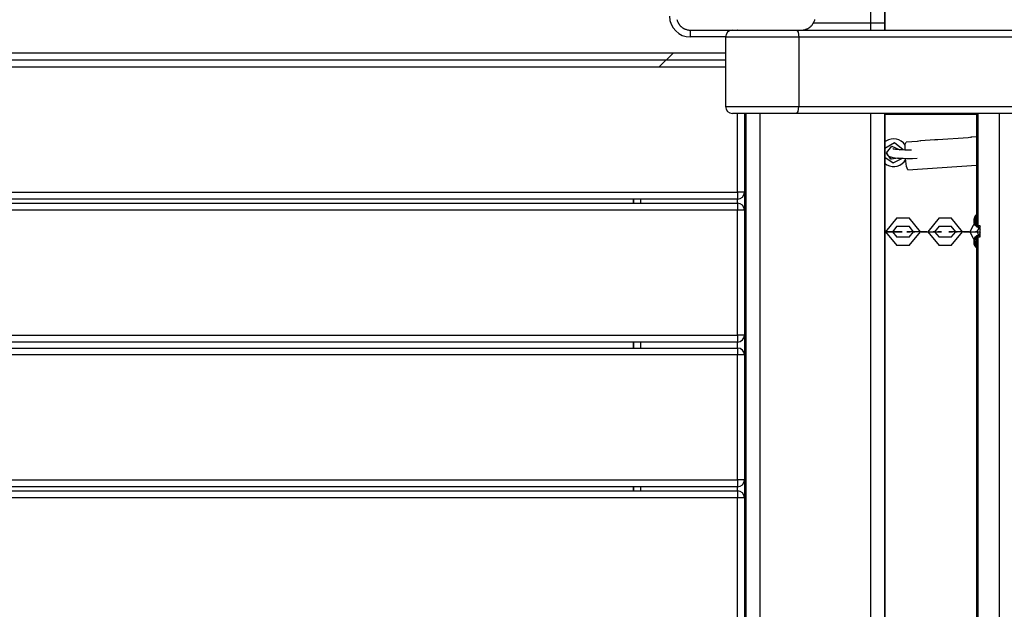
# Model space of a CAD drawing. Units: inches. Extents: x -38 to 137, y -59 to 159.
# Drawn here: x 59 to 66, y 40 to 45 of the extents above; entities that cross this region are included whole.
import ezdxf

# ---------------------------------------------------------------- set-up
doc = ezdxf.new("R2010")
doc.units = ezdxf.units.IN
doc.header["$MEASUREMENT"] = 0
doc.layers.add('Ebene 1', color=7, linetype='Continuous')

# ---------------------------------------------------------------- blocks, each defined once
blk = doc.blocks.new('block 2')
at = {"layer": 'Ebene 1', "color": 179, "lineweight": 25, "true_color": 0x1a171b}
for points in [[(65.1988, 44.4758), (65.1988, 44.8296), (65.1988, 44.9757)], [(65.299, 44.8762), (65.299, 44.759), (65.299, 44.4758)], [(65.3001, 44.8762), (65.3001, 44.759), (65.3001, 44.4758)], [(63.8021, 44.502), (63.8032, 44.4979), (63.8045, 44.4938), (63.8052, 44.4917), (63.8063, 44.4889), (63.807, 44.4869), (63.8083, 44.4845), (63.8094, 44.4824), (63.8107, 44.48), (63.8118, 44.4779), (63.8132, 44.4751), (63.8138, 44.4738), (63.8145, 44.4727), (63.8156, 44.4714), (63.8163, 44.4703), (63.818, 44.4679), (63.8197, 44.4655), (63.8207, 44.4641), (63.8221, 44.4631), (63.8231, 44.4617), (63.8242, 44.4603), (63.8263, 44.4579), (63.8283, 44.4555), (63.8297, 44.4541), (63.8307, 44.4531), (63.8314, 44.4528), (63.8321, 44.4521), (63.8325, 44.4514), (63.8331, 44.451), (63.8356, 44.449), (63.8383, 44.4469), (63.8397, 44.4455), (63.8407, 44.4448), (63.8421, 44.4438), (63.8435, 44.4431), (63.8459, 44.4414), (63.8483, 44.44), (63.8504, 44.4386), (63.8531, 44.4373), (63.8542, 44.4369), (63.8555, 44.4362), (63.8566, 44.4355), (63.8576, 44.4352), (63.8621, 44.4331), (63.8669, 44.4317), (63.871, 44.43), (63.8752, 44.429), (63.8772, 44.4283), (63.8796, 44.428), (63.8817, 44.4276), (63.8838, 44.4273), (63.8876, 44.4266), (63.8914, 44.4262), (63.8952, 44.4262), (63.8993, 44.4259)], [(64.6992, 44.4259), (64.703, 44.4259), (64.7072, 44.4262), (64.711, 44.4266), (64.7147, 44.4273), (64.7192, 44.428), (64.7234, 44.4286), (64.7275, 44.43), (64.7316, 44.4317), (64.734, 44.4324), (64.7361, 44.4331), (64.7385, 44.4342), (64.7406, 44.4352), (64.743, 44.4362), (64.7451, 44.4373), (64.7478, 44.4386), (64.7502, 44.44), (64.7513, 44.4407), (64.7526, 44.4414), (64.7537, 44.4421), (64.755, 44.4428), (64.7575, 44.4448), (64.7599, 44.4466), (64.7612, 44.4476), (64.7626, 44.4486), (64.764, 44.4497), (64.765, 44.4507), (64.7675, 44.4528), (64.7699, 44.4552), (64.7709, 44.4562), (64.7723, 44.4576), (64.7726, 44.4579), (64.7733, 44.459), (64.7737, 44.4596), (64.7743, 44.4603), (64.7768, 44.4627), (64.7788, 44.4652), (64.7795, 44.4662), (64.7805, 44.4676), (64.7812, 44.4686), (64.7823, 44.47), (64.7836, 44.4724), (64.7854, 44.4751), (64.7867, 44.4776), (64.7878, 44.48), (64.7885, 44.481), (64.7892, 44.482), (64.7895, 44.4834), (64.7902, 44.4845), (64.7919, 44.4889), (64.794, 44.4934), (64.7954, 44.4979), (64.7964, 44.502)], [(63.8993, 44.4259), (64.2993, 44.4259), (64.6992, 44.4259)], [(63.8993, 44.3763), (63.8993, 44.4114), (63.8993, 44.4259)], [(64.2031, 44.4259), (64.3489, 44.4259), (64.6655, 44.4259)], [(64.6655, 44.4259), (64.6772, 44.4111), (64.6817, 44.3759)], [(64.6655, 44.4259), (77.1491, 44.4259)], [(65.1988, 44.4758), (64.7857, 44.4758)], [(65.299, 44.4758), (65.2694, 44.4758), (65.1988, 44.4758)], [(65.1988, 44.4259), (65.1988, 44.4758)], [(65.3001, 44.4758), (65.2997, 44.4758), (65.299, 44.4758)], [(65.299, 44.4758), (65.299, 44.4259)], [(65.3001, 44.4758), (65.3001, 44.4259)], [(64.1528, 44.3763), (63.8993, 44.3763)], [(64.6817, 44.3759), (64.3199, 44.3759), (64.1528, 44.3759)], [(64.1528, 44.3759), (64.1528, 43.876)], [(77.1491, 44.3759), (64.6817, 44.3759)], [(64.6817, 44.3759), (64.6817, 43.876)], [(64.1528, 44.2085), (56.7094, 44.2085)], [(64.1528, 44.2588), (56.7593, 44.2588)], [(63.7725, 44.2585), (63.6723, 44.1585)], [(64.1528, 44.1585), (56.7593, 44.1585)], [(64.1528, 43.876), (64.3199, 43.876), (64.6817, 43.876)], [(64.6655, 43.8257), (64.6772, 43.8406), (64.6817, 43.876)], [(64.6817, 43.876), (77.1491, 43.876)], [(64.6655, 43.8257), (64.3489, 43.8257), (64.2031, 43.8257)], [(64.2393, 43.2587), (64.2393, 43.8257)], [(64.2893, 43.8257), (64.2893, 43.2587)], [(64.2989, 43.8189), (64.2941, 43.8189), (64.2893, 43.8189)], [(64.2989, 43.8257), (64.2989, 43.2759)], [(64.2989, 38.4273), (64.2989, 43.8257)], [(64.3988, 43.8257), (64.3988, 38.4273)], [(77.1491, 43.8257), (64.6655, 43.8257)], [(65.1988, 38.4273), (65.1988, 43.8257)], [(65.299, 43.8257), (65.299, 38.4273)], [(65.9622, 43.8189), (65.299, 43.8189)], [(65.3001, 43.8189), (65.3001, 38.4273)], [(65.9619, 43.8257), (65.9619, 43.0158)], [(65.9705, 43.8257), (65.9705, 43.0158)], [(66.1269, 38.4273), (66.1269, 43.8257)], [(65.3001, 43.6025), (65.3001, 43.6418), (65.3001, 43.6559)], [(65.9016, 43.649), (65.6828, 43.6342)], [(65.9236, 43.6535), (65.9005, 43.6487)], [(65.9222, 43.6497), (65.9229, 43.6525), (65.9236, 43.6535)], [(65.9619, 43.6559), (65.9236, 43.6535)], [(65.432, 43.5625), (65.3697, 43.6125), (65.3001, 43.5729)], [(65.3138, 43.5408), (65.3521, 43.5898), (65.4082, 43.5639)], [(65.493, 43.5619), (65.4634, 43.5619), (65.4441, 43.5619), (65.4251, 43.5625), (65.4065, 43.5639), (65.3903, 43.5653), (65.3783, 43.5663), (65.369, 43.5677), (65.3641, 43.5687), (65.3604, 43.5694), (65.359, 43.5698)], [(65.4461, 43.5619), (65.4479, 43.6032), (65.4537, 43.619)], [(65.535, 43.6242), (65.4537, 43.619)], [(65.5574, 43.6287), (65.534, 43.6242)], [(65.5553, 43.6256), (65.556, 43.628), (65.5574, 43.6287)], [(65.6611, 43.6356), (65.5574, 43.6287)], [(65.6597, 43.6321), (65.6604, 43.6345), (65.6611, 43.6356)], [(65.6794, 43.6352), (65.6721, 43.6356), (65.6666, 43.6356), (65.6611, 43.6356)], [(65.3001, 43.5095), (65.3597, 43.4699), (65.4237, 43.5019)], [(65.3976, 43.504), (65.3438, 43.4954), (65.3138, 43.5408)], [(65.3149, 43.5477), (65.3145, 43.5419), (65.3156, 43.5364), (65.3176, 43.5308), (65.32, 43.5267), (65.3231, 43.5233), (65.3259, 43.5205), (65.329, 43.5184), (65.3321, 43.516), (65.3349, 43.5147), (65.3393, 43.5129), (65.3435, 43.5119), (65.3576, 43.5088), (65.3745, 43.5064), (65.3917, 43.5043), (65.4117, 43.5033), (65.4334, 43.5023), (65.4561, 43.5016), (65.4778, 43.5016), (65.4992, 43.5016), (65.5343, 43.5033)], [(65.3941, 43.5043), (65.3483, 43.4961), (65.3156, 43.5288)], [(65.4665, 43.4196), (65.4575, 43.4423), (65.4492, 43.5016)], [(65.3001, 43.4361), (65.3001, 43.4489), (65.3001, 43.4847)], [(65.4665, 43.4196), (65.9619, 43.4526)], [(56.7593, 43.2587), (64.2393, 43.2587)], [(64.2893, 43.2587), (64.2745, 43.2587), (64.2393, 43.2587)], [(64.2393, 43.2587), (64.2393, 43.2232), (64.2393, 43.2084)], [(64.2893, 43.2587), (64.2893, 43.1285)], [(64.2989, 43.2759), (64.2989, 43.126), (64.2989, 42.826), (64.2989, 42.6758)], [(64.2393, 43.2084), (56.7593, 43.2084)], [(56.7593, 43.1781), (64.2393, 43.1781)], [(63.4893, 43.2084), (63.4893, 43.1781)], [(63.4893, 43.1781), (63.4893, 43.2084)], [(63.4893, 43.2084), (63.4893, 43.1781)], [(63.4893, 43.1781), (63.4893, 43.2084)], [(63.5393, 43.2084), (63.5393, 43.1781)], [(64.2393, 43.1781), (64.2393, 43.2084)], [(64.2393, 43.1781), (64.2393, 43.1636), (64.2393, 43.1285)], [(64.2393, 43.1285), (56.7593, 43.1285)], [(64.2893, 43.1285), (64.2745, 43.1285), (64.2393, 43.1285)], [(64.2393, 42.2283), (64.2393, 43.1285)], [(64.2893, 43.1285), (64.2893, 42.2283)], [(65.3883, 43.073), (65.3059, 42.9727), (65.3883, 42.8728)], [(65.3883, 43.073), (65.4751, 43.073)], [(65.4751, 42.8728), (65.5574, 42.9727), (65.4751, 43.073)], [(65.6921, 43.073), (65.6094, 42.9727), (65.6921, 42.8728)], [(65.6921, 43.073), (65.7786, 43.073)], [(65.7786, 42.8728), (65.8609, 42.9727), (65.7786, 43.073)], [(65.9619, 43.0947), (65.9608, 43.094), (65.9567, 43.0913), (65.9526, 43.0878), (65.9491, 43.0826), (65.946, 43.0768), (65.9436, 43.0692), (65.9419, 43.0609), (65.9415, 43.0565), (65.9415, 43.0516)], [(65.9619, 43.0864), (65.9484, 43.0758), (65.9429, 43.0516)], [(65.9619, 43.0764), (65.9522, 43.0689), (65.9484, 43.0516)], [(65.3883, 43.0131), (65.3555, 42.9727), (65.3883, 42.9331)], [(65.3883, 43.0131), (65.4751, 43.0131)], [(65.4751, 42.9331), (65.5078, 42.9727), (65.4751, 43.0131)], [(65.6921, 43.0131), (65.659, 42.9727), (65.6921, 42.9331)], [(65.6921, 43.0131), (65.7786, 43.0131)], [(65.7786, 42.9331), (65.8113, 42.9727), (65.7786, 43.0131)], [(65.9619, 43.0647), (65.9136, 42.9731), (65.9619, 42.8818)], [(65.9429, 43.0516), (65.9419, 43.0516), (65.9415, 43.0516)], [(65.9415, 43.0516), (65.9415, 43.0468)], [(65.9415, 43.0468), (65.9419, 43.0396), (65.9436, 43.0323), (65.9467, 43.0255), (65.9508, 43.0193), (65.9557, 43.0144), (65.9612, 43.011), (65.9639, 43.0093), (65.967, 43.0082)], [(65.9415, 43.0468), (65.9419, 43.0468), (65.9429, 43.0468)], [(65.9429, 43.0516), (65.9429, 43.0468)], [(65.9429, 43.0468), (65.9498, 43.0224), (65.9684, 43.0082)], [(65.9429, 43.0468), (65.9484, 43.0468)], [(65.9619, 43.0516), (65.9484, 43.0516)], [(65.9484, 43.0516), (65.9484, 43.0468)], [(65.9484, 43.0468), (65.9557, 43.0224), (65.9739, 43.0082)], [(65.9705, 43.0158), (65.9639, 43.0158), (65.9619, 43.0158)], [(65.9874, 43.012), (65.9626, 42.9758), (65.9832, 42.9359)], [(65.9684, 43.0082), (65.9798, 43.0003), (65.9874, 42.9865)], [(65.9739, 43.0082), (65.9684, 43.0082)], [(65.9874, 43.0158), (65.9705, 43.0158)], [(65.9874, 42.9982), (65.9812, 43.0044), (65.9739, 43.0082)], [(65.9874, 42.9359), (65.9874, 43.0158)], [(65.3245, 42.9734), (65.299, 42.9734)], [(65.3249, 42.9734), (65.299, 42.9734)], [(65.299, 42.9734), (65.3252, 42.9734)], [(65.299, 42.9734), (65.3252, 42.9734)], [(65.3245, 42.9734), (65.4251, 42.9734), (65.3252, 42.9734)], [(65.3249, 42.9734), (65.3648, 42.9734), (65.3252, 42.9734)], [(65.3555, 42.9724), (65.3559, 42.9731), (65.3552, 42.9731), (65.3555, 42.9724), (65.3555, 42.9724)], [(65.3648, 42.9734), (65.3655, 42.9734), (65.3641, 42.9734), (65.3648, 42.9734), (65.3648, 42.9734)], [(65.4751, 42.9331), (65.3883, 42.9331)], [(65.5974, 42.9734), (65.4582, 42.9734), (65.4833, 42.9734)], [(65.5698, 42.9731), (65.4833, 42.9734)], [(65.5633, 42.9734), (65.5075, 42.9734), (65.5178, 42.9734)], [(65.5078, 42.9724), (65.5081, 42.9731), (65.5075, 42.9731), (65.5078, 42.9724), (65.5078, 42.9724)], [(65.6043, 42.9731), (65.5178, 42.9734)], [(65.5633, 42.9734), (65.6497, 42.9731)], [(65.5698, 42.9731), (65.709, 42.9731), (65.6838, 42.9731)], [(65.5974, 42.9734), (65.6838, 42.9731)], [(65.6043, 42.9731), (65.6597, 42.9731), (65.6497, 42.9731)], [(65.659, 42.9724), (65.659, 42.9731), (65.6584, 42.9731), (65.659, 42.9724), (65.659, 42.9724)], [(65.7786, 42.9331), (65.6921, 42.9331)], [(65.9009, 42.9727), (65.762, 42.9727), (65.7875, 42.9727)], [(65.874, 42.9727), (65.7875, 42.9727)], [(65.8113, 42.9724), (65.8117, 42.9731), (65.811, 42.9731), (65.8113, 42.9724), (65.8113, 42.9724)], [(65.8671, 42.9727), (65.8113, 42.9727), (65.8216, 42.9727)], [(65.9081, 42.9727), (65.8216, 42.9727)], [(65.8671, 42.9727), (65.9533, 42.9727)], [(65.874, 42.9727), (65.9309, 42.9727), (65.9874, 42.9727)], [(65.9009, 42.9727), (65.9877, 42.9727)], [(65.9081, 42.9727), (65.9636, 42.9727), (65.9533, 42.9727)], [(65.967, 42.9448), (65.9612, 42.9424), (65.956, 42.939), (65.9512, 42.9345), (65.9474, 42.9286), (65.9443, 42.9224), (65.9422, 42.9152), (65.9415, 42.9107), (65.9412, 42.9063)], [(65.9684, 42.9448), (65.9498, 42.9311), (65.9429, 42.9063)], [(65.9736, 42.9448), (65.9557, 42.9311), (65.9484, 42.9063)], [(65.9619, 42.9359), (65.9639, 42.9359), (65.9705, 42.9359)], [(65.9619, 42.9359), (65.9619, 39.3161)], [(65.9626, 42.9727), (65.9629, 42.9734), (65.9622, 42.9734), (65.9626, 42.9727), (65.9626, 42.9727)], [(65.9874, 42.9665), (65.9798, 42.9528), (65.9684, 42.9448)], [(65.9684, 42.9448), (65.9736, 42.9448)], [(65.9705, 42.9359), (65.9874, 42.9359)], [(65.9705, 42.9359), (65.9705, 39.3161)], [(65.9736, 42.9448), (65.9812, 42.949), (65.9874, 42.9548)], [(65.4751, 42.8728), (65.3883, 42.8728)], [(65.7786, 42.8728), (65.6921, 42.8728)], [(65.9412, 42.9063), (65.9419, 42.9063), (65.9429, 42.9063)], [(65.9412, 42.9063), (65.9412, 42.9014)], [(65.9412, 42.9014), (65.9419, 42.8935), (65.9429, 42.8859), (65.9453, 42.8783), (65.9484, 42.8715), (65.9522, 42.8656), (65.9574, 42.8615), (65.9619, 42.8587)], [(65.9412, 42.9014), (65.9419, 42.9014), (65.9429, 42.9014)], [(65.9484, 42.9063), (65.9429, 42.9063)], [(65.9429, 42.9063), (65.9429, 42.9014)], [(65.9429, 42.9014), (65.9484, 42.8773), (65.9619, 42.8666)], [(65.9484, 42.9063), (65.9484, 42.9014)], [(65.9484, 42.9014), (65.9522, 42.8842), (65.9619, 42.8766)], [(65.9619, 42.9014), (65.9484, 42.9014)], [(64.2989, 42.6758), (64.2989, 39.5759)], [(56.7593, 42.2283), (64.2393, 42.2283)], [(64.2893, 42.2283), (64.2745, 42.2283), (64.2393, 42.2283)], [(64.2393, 42.2283), (64.2393, 42.1928), (64.2393, 42.1783)], [(64.2893, 42.2283), (64.2893, 42.0853)], [(64.2393, 42.1783), (56.7593, 42.1783)], [(63.4893, 42.1783), (63.4893, 42.1352)], [(63.4893, 42.1352), (63.4893, 42.1783)], [(63.4893, 42.1783), (63.4893, 42.1352)], [(63.4893, 42.1352), (63.4893, 42.1783)], [(63.5393, 42.1783), (63.5393, 42.1352)], [(64.2393, 42.1352), (64.2393, 42.178)], [(56.7593, 42.1352), (64.2393, 42.1352)], [(64.2393, 42.0853), (56.7593, 42.0853)], [(64.2393, 42.1352), (64.2393, 42.1204), (64.2393, 42.0853)], [(64.2893, 42.0853), (64.2745, 42.0853), (64.2393, 42.0853)], [(64.2393, 41.1854), (64.2393, 42.0853)], [(64.2893, 42.0853), (64.2893, 41.1854)], [(56.7593, 41.1854), (64.2393, 41.1854)], [(64.2893, 41.1854), (64.2745, 41.1854), (64.2393, 41.1854)], [(64.2393, 41.1854), (64.2393, 41.1499), (64.2393, 41.1351)], [(64.2893, 41.1854), (64.2893, 41.0555)], [(64.2393, 41.1351), (56.7593, 41.1351)], [(56.7593, 41.1052), (64.2393, 41.1052)], [(63.4893, 41.1351), (63.4893, 41.1052)], [(63.4893, 41.1052), (63.4893, 41.1351)], [(63.4893, 41.1351), (63.4893, 41.1052)], [(63.4893, 41.1052), (63.4893, 41.1351)], [(63.5393, 41.1351), (63.5393, 41.1052)], [(64.2393, 41.1052), (64.2393, 41.1351)], [(64.2393, 41.1052), (64.2393, 41.0907), (64.2393, 41.0555)], [(64.2393, 41.0555), (56.7593, 41.0555)], [(64.2893, 41.0555), (64.2745, 41.0555), (64.2393, 41.0555)], [(64.2393, 40.1553), (64.2393, 41.0555)], [(64.2893, 41.0555), (64.2893, 40.1553)]]:
    blk.add_lwpolyline(points, dxfattribs=at)
for points in [[(63.7494, 44.5261), (63.7494, 44.4435), (63.8169, 44.3763), (63.8993, 44.3763)], [(64.2031, 44.4259), (64.1752, 44.4259), (64.1528, 44.4035), (64.1528, 44.3759)], [(64.2424, 44.4259), (64.2414, 44.4259), (64.2404, 44.4259), (64.2393, 44.4259)], [(64.1528, 43.876), (64.1528, 43.8485), (64.1752, 43.8257), (64.2031, 43.8257)], [(64.2393, 43.2084), (64.2669, 43.2084), (64.2893, 43.2311), (64.2893, 43.2587)], [(64.2893, 43.1285), (64.2893, 43.1557), (64.2669, 43.1781), (64.2393, 43.1781)], [(64.2393, 42.1783), (64.2669, 42.1783), (64.2893, 42.201), (64.2893, 42.2283)], [(64.2893, 42.0853), (64.2893, 42.1128), (64.2669, 42.1352), (64.2393, 42.1352)], [(64.2393, 41.1351), (64.2669, 41.1351), (64.2893, 41.1579), (64.2893, 41.1854)], [(64.2893, 41.0555), (64.2893, 41.0828), (64.2669, 41.1052), (64.2393, 41.1052)]]:
    blk.add_open_spline(points, degree=3, dxfattribs=at)
for points, knots in [([(65.4472, 43.5973), (65.4172, 43.6435), (65.3552, 43.6566), (65.309, 43.6263), (65.3052, 43.6235), (65.3021, 43.6215), (65.299, 43.6187)], [0, 0, 0, 0, 1, 1, 1, 2, 2, 2, 2]), ([(65.299, 43.4664), (65.3411, 43.4303), (65.4041, 43.4358), (65.4399, 43.4778), (65.4437, 43.4823), (65.4472, 43.4871), (65.4499, 43.4923)], [0, 0, 0, 0, 1, 1, 1, 2, 2, 2, 2]), ([(65.5078, 42.9734), (65.5078, 42.9734), (65.5071, 42.9734), (65.5071, 42.9734), (65.5071, 42.9734), (65.5078, 42.9734), (65.5078, 42.9734), (65.5078, 42.9734), (65.5078, 42.9734), (65.5078, 42.9734)], [0, 0, 0, 0, 1, 1, 1, 2, 2, 2, 3, 3, 3, 3]), ([(65.6597, 42.9731), (65.6597, 42.9731), (65.659, 42.9731), (65.659, 42.9731), (65.659, 42.9731), (65.6597, 42.9731), (65.6597, 42.9731), (65.6597, 42.9731), (65.6597, 42.9731), (65.6597, 42.9731)], [0, 0, 0, 0, 1, 1, 1, 2, 2, 2, 3, 3, 3, 3]), ([(65.8117, 42.9727), (65.8117, 42.9727), (65.811, 42.9727), (65.811, 42.9727), (65.811, 42.9727), (65.8117, 42.9727), (65.8117, 42.9727), (65.8117, 42.9727), (65.8117, 42.9727), (65.8117, 42.9727)], [0, 0, 0, 0, 1, 1, 1, 2, 2, 2, 3, 3, 3, 3]), ([(65.9639, 42.9727), (65.9639, 42.9727), (65.9632, 42.9727), (65.9632, 42.9727), (65.9632, 42.9727), (65.9639, 42.9727), (65.9639, 42.9727), (65.9639, 42.9727), (65.9639, 42.9727), (65.9639, 42.9727)], [0, 0, 0, 0, 1, 1, 1, 2, 2, 2, 3, 3, 3, 3])]:
    blk.add_open_spline(points, degree=3, knots=knots, dxfattribs=at)

msp = doc.modelspace()

# ---------------------------------------------------------------- block references
at = {"layer": 'Ebene 1'}
msp.add_blockref('block 2', (0, 0), dxfattribs=at)

doc.saveas('drawing.dxf')
